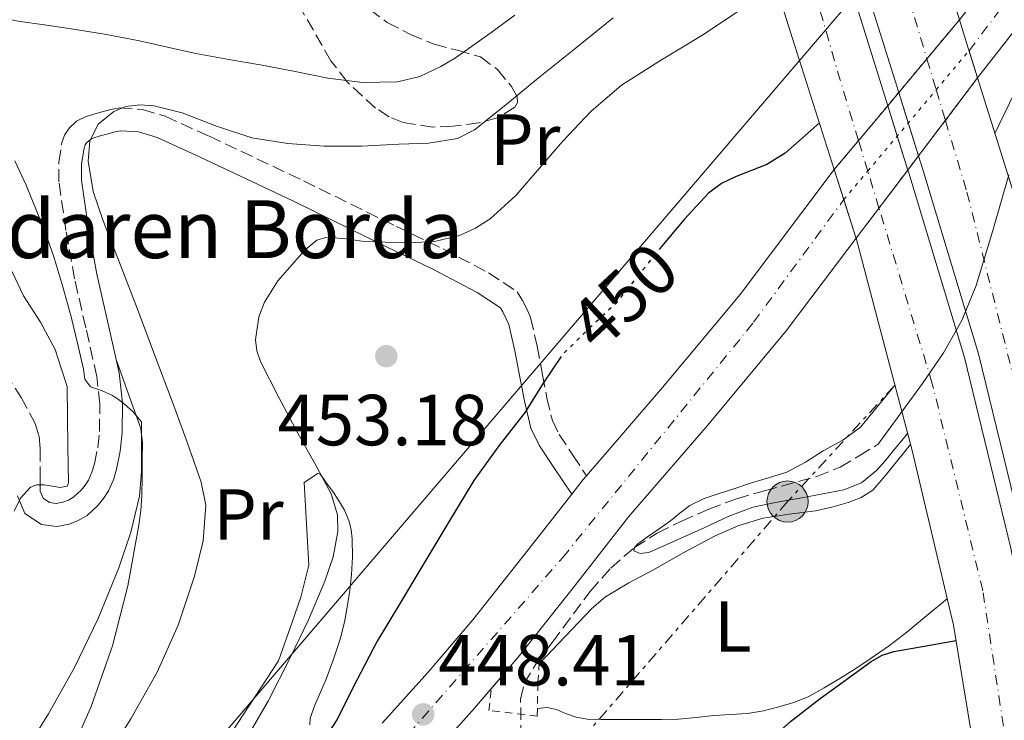
# Model space of a CAD drawing. Units: metres. Extents: x 583091 to 586485, y 4770579 to 4772934.
# Drawn here: x 585962 to 586099, y 4770728 to 4770825 of the extents above; entities that cross this region are included whole.
import ezdxf
from ezdxf.enums import TextEntityAlignment as Align

# ---------------------------------------------------------------- set-up
doc = ezdxf.new("R2010")
doc.units = ezdxf.units.M
doc.header["$MEASUREMENT"] = 0
for name, pattern in [('DGN Style 2', [1.7399219301090239, 1.043953158065414, -0.6959687720436097]), ('DGN Style 3', [2.435890702152634, 1.739921930109024, -0.6959687720436097]), ('DGN Style 4', [2.7856150101045474, 1.391937544087219, -0.6959687720436097, 0.001739921930109024, -0.6959687720436097]), ('DGN Style 5', [1.217945351076317, 0.5219765790327072, -0.6959687720436097]), ('DGN Style 7', [3.4798438602180486, 1.565929737098122, -0.6959687720436097, 0.5219765790327072, -0.6959687720436097])]:
    doc.linetypes.add(name, pattern=pattern)
for name, color, linetype, lineweight in [('autovía sobre puente', 135, 'Continuous', 0), ('Barranco lineal', 142, 'DGN Style 3', 13), ('Camino', 7, 'DGN Style 3', 0), ('Carretera', 9, 'Continuous', 0), ('Carretera no vista', 7, 'Continuous', 0), ('Cauce lineal', 142, 'Continuous', 13), ('Cota de curva de nivel directora', 7, 'Continuous', 0), ('Cota de punto acotado terreno', 7, 'Continuous', 0), ('Curva de nivel directora', 30, 'Continuous', 30), ('Curva de nivel directora no vista', 30, 'DGN Style 5', 30), ('Curva de nivel intermedia', 30, 'Continuous', 0), ('Eje de carretera', 7, 'DGN Style 4', 0), ('Eje de carretera no vista', 7, 'DGN Style 5', 0), ('Etiqueta de uso rústico', 92, 'Continuous', 0), ('Línea  de bancal', 1, 'Continuous', 13), ('Línea de asfalto', 7, 'Continuous', 13), ('Línea de cambio de uso (parcela vista)', 92, 'Continuous', 0), ('Línea eléctrica', 6, 'DGN Style 7', 0), ('Línea telefónica', 7, 'Continuous', 0), ('Margen derecho', 7, 'Continuous', 0), ('Pontón-alcantarilla (pasos de agua)', 1, 'DGN Style 2', 0), ('Poste tendido eléctrico', 7, 'Continuous', 0), ('Puente', 1, 'Continuous', 0), ('Punto acotado terreno (símbolo)', 7, 'Continuous', 0), ('Texto de Borda', 7, 'Continuous', 0), ('Transformador', 7, 'Continuous', 0), ('Vaguada', 142, 'DGN Style 3', 13), ('Zona arbolada', 92, 'DGN Style 3', 0)]:
    doc.layers.add(name, color=color, linetype=linetype, lineweight=lineweight)
doc.styles.add('Style-Arial', font='arial.ttf')

# ---------------------------------------------------------------- blocks, each defined once
blk = doc.blocks.new('5PATER')
at = {"layer": 'Barranco lineal', "linetype": 'Continuous', "lineweight": 0}
h = blk.add_hatch(color=51, dxfattribs=at)
edge = h.paths.add_edge_path()
edge.add_ellipse((0, 0), major_axis=(-0.1095731443231308, -0.1110710700762829), ratio=0.9994222409660317, start_angle=0, end_angle=360)
blk = doc.blocks.new('5PELE')
at = {"layer": 'Transformador', "linetype": 'Continuous', "lineweight": 0}
h = blk.add_hatch(color=9, dxfattribs=at)
edge = h.paths.add_edge_path()
edge.add_arc((-2.000000476837158e-05, 0), 0.2850000000000001, 0, 360)
at = {"layer": 'Transformador', "color": 252, "linetype": 'Continuous', "lineweight": 0}
blk.add_circle((-2.000000476837158e-05, 0), 0.2850000000000001, dxfattribs=at)
blk = doc.blocks.new('*U12')
at = {"layer": 'Carretera', "color": 9, "linetype": 'Continuous', "lineweight": 0}
blk.add_polyline3d([(586108.2800000019, 4770834.359999999, 449.4600000000065), (586094.9800000003, 4770817.290000002, 448.929999999993), (586093.6900000006, 4770821.42, 448.9900000000052), (586092.4800000014, 4770825.359999998, 449.0500000000029), (586102.940000002, 4770838.79, 449.4600000000065)], dxfattribs=at)

msp = doc.modelspace()

# ---------------------------------------------------------------- linework, layer by layer
at = {"layer": 'autovía sobre puente', "color": 7, "linetype": 'DGN Style 4', "lineweight": 0, "extrusion": (-0.5792780788306695, -0.4367844664600338, 0.6882268791942613), "elevation": -2423016.484139093, "flags": 128}
msp.add_lwpolyline([(-3456533.835148592, 2299218.63911147), (-3456491.646950059, 2299193.745780946), (-3456447.621259935, 2299170.117103287)], dxfattribs=at)
at = {"layer": 'autovía sobre puente', "color": 7, "linetype": 'DGN Style 4', "lineweight": 0, "extrusion": (-0.9542406469483098, -0.2954469452506114, 0.04621569272177497), "elevation": -1968759.983098858, "flags": 128}
msp.add_lwpolyline([(-4384028.801350819, 91534.98922145933), (-4384037.553169475, 91536.04414866593), (-4384128.530812263, 91574.27499894076)], dxfattribs=at)
at = {"layer": 'autovía sobre puente', "color": 7, "linetype": 'DGN Style 4', "lineweight": 0, "extrusion": (0.09883897803444057, -0.3285308167585393, 0.939307382522396), "elevation": -1509007.938626095, "flags": 128}
msp.add_lwpolyline([(1935692.137542238, 4132821.464583798), (1935692.137542238, 4132816.690433098)], dxfattribs=at)
at = {"layer": 'autovía sobre puente', "color": 7, "linetype": 'DGN Style 4', "lineweight": 0, "extrusion": (0.09884037717280439, -0.3285354673398339, 0.9393056087025856), "elevation": -1509029.306472038, "flags": 128}
msp.add_lwpolyline([(1935692.137593335, 4132808.888343334), (1935692.137593335, 4132804.175761621)], dxfattribs=at)
at = {"layer": 'autovía sobre puente', "color": 7, "linetype": 'DGN Style 4', "lineweight": 0, "extrusion": (0.03471847774591179, -0.1143859564740911, 0.9928295323289463), "elevation": -524919.4006629775, "flags": 128}
msp.add_lwpolyline([(1946434.155360039, 4363475.444614726), (1946434.155360038, 4363479.890870607)], dxfattribs=at)
at = {"layer": 'autovía sobre puente', "color": 7, "linetype": 'DGN Style 4', "lineweight": 0, "extrusion": (0.03472024747479736, -0.1143917871755386, 0.9928287986566845), "elevation": -524946.1809261754, "flags": 128}
msp.add_lwpolyline([(1946434.155068739, 4363466.841793801), (1946434.155068739, 4363472.223036728)], dxfattribs=at)
at = {"layer": 'autovía sobre puente', "color": 135, "linetype": 'Continuous', "lineweight": 0}
for points in [[(586101.5599999984, 4770752.640000002, 494.0299999999989), (586095.1200000012, 4770779.100000001, 492.9700000000012), (586087.3700000017, 4770804.739999999, 492.3800000000047), (586086.815627933, 4770806.512640321, 492.3139999999985), (586084.0714769315, 4770815.287239532, 491.9872000000032), (586079.98, 4770828.369999999, 491.5), (586073.3099999981, 4770849.659999999, 490.8399999999965), (586067.3500000013, 4770869.430000001, 490.1100000000006), (586058.300000001, 4770903.74, 488.6699999999983), (586067.6299999984, 4770914.619999998, 487.6399999999995), (586072.0599999985, 4770895.099999999, 488.2400000000052), (586082.7800000008, 4770856.939999999, 490.2799999999989), (586092.4800000014, 4770825.359999998, 449.0500000000029), (586093.6900000006, 4770821.42, 491.2599999999948), (586094.9800000003, 4770817.290000002, 448.929999999993), (586102.6200000001, 4770792.890000001, 492.3999999999942)], [(586108.6499999984, 4770651.869999998, 497.7899999999936), (586097.7199999985, 4770645.16, 498.1699999999983), (586098.4899999973, 4770665.960000001, 497.2299999999959), (586097.9899999988, 4770690.460000001, 496.2200000000012), (586095.6399999997, 4770717.42, 495.6399999999995), (586091.6600000011, 4770741.499999999, 494.3300000000018), (586085.9300000002, 4770765.690000001, 493.5500000000029), (586078.1700000018, 4770795.099999999, 448.4100000000035), (586078.1400000005, 4770795.220000002, 492.7599999999948), (586075.1499999977, 4770804.600000001, 448.5099999999948), (586069.6299999988, 4770821.9, 491.5500000000029), (586058.670000002, 4770856.73, 490.4799999999959), (586051.1000000016, 4770881.42, 489.7400000000052), (586044.7600000025, 4770906.300000002, 489), (586055.5599999984, 4770902.91, 488.6699999999983), (586065.4200000024, 4770868.869999999, 490.1100000000006), (586071.3900000004, 4770849.060000001, 490.8399999999965), (586078.0599999977, 4770827.770000001, 491.5), (586082.5396189699, 4770813.452192143, 492.0334000000003), (586085.326015415, 4770804.546280907, 492.3652000000002), (586085.4499999996, 4770804.150000001, 492.3800000000047), (586093.1799999988, 4770778.569999999, 492.9700000000012), (586099.5899999993, 4770752.199999999, 494.0299999999989)]]:
    msp.add_polyline3d(points, dxfattribs=at)
at = {"layer": 'autovía sobre puente', "color": 7, "linetype": 'DGN Style 4', "lineweight": 0}
for points in [[(586090.5284217932, 4770811.413704916, 449.3127999999998), (586093.519999998, 4770801.470000002, 445.520000000004), (586108.1299999994, 4770743.370000001, 450.1600000000035), (586112.7299999994, 4770718.12, 462.0200000000041), (586115.2899999986, 4770688.790000002, 483.8300000000018), (586114.6099999992, 4770671.050000002, 485.1000000000058), (586115.2900534836, 4770650.170145712, 498.020000000004)], [(586102.850036093, 4770648.309626916, 496.3600000000007), (586102.3599999981, 4770696.960000002, 469.4799999999959), (586101.1600000003, 4770710.430000001, 463.3699999999955), (586095.7100000007, 4770746.290000002, 448.8099999999976), (586088.719999999, 4770774.949999999, 445.3399999999965), (586081.3356920417, 4770799.278864151, 448.4014000000025)]]:
    msp.add_polyline3d(points, dxfattribs=at)
at = {"layer": 'Camino', "color": 7, "linetype": 'DGN Style 3', "lineweight": 0}
for points in [[(585969.85, 4770759.27, 467.3099999999977), (585970.8899999993, 4770760.230000001, 467.1399999999994), (585971.4300000002, 4770760.890000002, 467.0500000000029), (585971.8799999994, 4770761.609999999, 466.9600000000065), (585972.3700000012, 4770762.720000001, 466.7100000000065), (585972.7199999976, 4770763.880000001, 466.4299999999931), (585973.1700000013, 4770766.090000002, 466.0399999999938), (585973.4200000018, 4770768.330000001, 465.6999999999971), (585973.4499999986, 4770772.140000002, 465.2200000000013), (585973.0399999997, 4770775.930000001, 464.7500000000001), (585971.5199999996, 4770782.710000002, 463.8699999999955), (585969.9599999995, 4770789.490000002, 462.979999999996), (585968.7600000014, 4770796.199999999, 462.0099999999947), (585967.7899999992, 4770802.92, 460.9600000000063), (585967.769999999, 4770805.630000002, 460.4400000000024), (585968.2199999982, 4770808.340000001, 459.9700000000012), (585968.5699999991, 4770809.390000002, 459.8800000000048), (585969.1999999996, 4770810.359999999, 459.8600000000008), (585970.25, 4770811.32, 459.8500000000059), (585971.4699999982, 4770811.930000001, 459.820000000007), (585972.6200000015, 4770812.279999999, 459.7400000000054), (585973.7899999983, 4770812.600000001, 459.6499999999941), (585974.9999999999, 4770812.940000001, 459.6199999999955), (585976.219999998, 4770813.16, 459.5700000000071), (585979.3699999995, 4770812.930000001, 459.2400000000052), (585982.4999999988, 4770812, 458.8800000000048), (585988.6000000008, 4770809.220000002, 458.0800000000018), (586001.6499999977, 4770803.050000003, 456.2100000000065), (586014.52, 4770796.730000001, 454.3399999999965), (586020.9799999996, 4770793.630000001, 453.5099999999949), (586027.2899999997, 4770790.300000001, 452.7499999999999), (586031.239999997, 4770787.689999999, 452.1799999999931), (586031.979999999, 4770786.470000002, 451.7400000000054), (586032.5899999992, 4770785.310000001, 451.5700000000071), (586033.100000001, 4770784.100000001, 451.3899999999995), (586034.0100000009, 4770780.15, 450.5399999999936), (586034.7600000018, 4770776.200000001, 449.6799999999931), (586035.3599999986, 4770773, 448.9900000000054), (586036.1099999996, 4770769.850000001, 448.3899999999994), (586037.0500000007, 4770767.930000001, 448.179999999993), (586038.9400000017, 4770765.070000002, 448), (586040.8199999991, 4770762.210000001, 447.8300000000017)], [(585960.3999999973, 4770776.390000001, 472.029999999999), (585962.5599999988, 4770773.050000002, 470.9900000000052), (585964.519999999, 4770769.450000001, 470.0000000000001), (585965.0399999976, 4770767.689999999, 469.8099999999978), (585965.1999999986, 4770765.91, 469.6499999999943), (585965.2099999997, 4770762.330000003, 469.3600000000006), (585965.1900000018, 4770761.200000001, 469.2400000000052), (585965.1999999986, 4770760.070000002, 469.0899999999967), (585965.6000000008, 4770759.090000001, 468.4700000000012), (585966.5100000006, 4770758.500000001, 467.8399999999965), (585967.4200000003, 4770758.380000002, 467.7299999999959), (585968.3299999977, 4770758.550000002, 467.6199999999955), (585969.1099999979, 4770758.850000001, 467.4600000000065), (585969.85, 4770759.27, 467.3099999999977)]]:
    msp.add_polyline3d(points, dxfattribs=at)
at = {"layer": 'Carretera', "color": 9, "linetype": 'Continuous', "lineweight": 0}
msp.add_polyline3d([(586012.5300000012, 4770727.960000001, 448.5200000000041), (586018.9100000004, 4770735.029999998, 448.1600000000035), (586025.120000002, 4770742.25, 447.8399999999965), (586032.7800000019, 4770751.939999999, 447.7700000000041), (586038.8000000012, 4770759.67, 447.820000000007), (586040.3700000005, 4770761.689999999, 447.8300000000018), (586040.8199999996, 4770762.21, 447.8300000000018), (586051.3599999985, 4770774.41, 447.9199999999983), (586062.1000000008, 4770787.329999999, 448.1199999999953), (586070.5300000019, 4770798.489999999, 448.3699999999953), (586075.1499999977, 4770804.600000001, 448.5099999999948), (586078.1400000005, 4770795.220000002, 448.4100000000035), (586078.1700000018, 4770795.099999999, 448.4100000000035), (586077.0300000019, 4770793.59, 448.3699999999953), (586068.48, 4770782.269999999, 448.1199999999953), (586057.5700000002, 4770769.15, 447.9199999999983), (586046.6700000013, 4770756.52, 447.8300000000018), (586039.1799999991, 4770746.92, 447.7700000000041), (586031.3999999984, 4770737.070000002, 447.8399999999965), (586025.0199999991, 4770729.65, 448.1600000000035), (586018.5300000004, 4770722.46, 448.5200000000041)], dxfattribs=at)
at = {"layer": 'Carretera no vista', "color": 7, "linetype": 'DGN Style 5', "lineweight": 13, "extrusion": (-0.01279357861995373, -0.01532571794497907, 0.9998007034982352), "elevation": -80165.583547651, "flags": 128}
msp.add_lwpolyline([(586050.2478641409, 4770156.999362851), (586045.7276468344, 4770151.585571202)], dxfattribs=at)
at = {"layer": 'Carretera no vista', "color": 7, "linetype": 'DGN Style 5', "lineweight": 13, "extrusion": (-0.7676757650263398, 0.6408384500336799, 2.737982260339437e-05), "elevation": 2607399.348418498, "flags": 128}
msp.add_lwpolyline([(-4038030.55465808, 377.5190685255945), (-4038024.484899232, 377.3978685255549), (-4038022.09450434, 377.3501685255417), (-4038015.793812778, 377.2242685254955)], dxfattribs=at)
at = {"layer": 'Carretera no vista', "color": 7, "linetype": 'DGN Style 5', "lineweight": 13, "extrusion": (-0.01127699760952448, -0.01488617352719496, 0.9998256003737017), "elevation": -77179.75402712058, "flags": 128}
msp.add_lwpolyline([(586058.3138027706, 4770191.06456422), (586062.7666508651, 4770196.941510504)], dxfattribs=at)
at = {"layer": 'Carretera no vista', "color": 7, "linetype": 'DGN Style 5', "lineweight": 13, "extrusion": (0.7971025843010128, -0.6038439120222198, 3.78798471950732e-06), "elevation": -2413651.151032457, "flags": 128}
msp.add_lwpolyline([(4156718.080901335, 457.6507736816125), (4156724.68910532, 457.7742736816148), (4156727.155988943, 457.820373681622), (4156733.304588164, 457.9351736816187)], dxfattribs=at)
at = {"layer": 'Carretera no vista', "color": 7, "linetype": 'DGN Style 5', "lineweight": 13, "extrusion": (-0.01278856516652164, -0.01531971221908981, 0.9998008596808198), "elevation": -80133.99309018839, "flags": 128}
msp.add_lwpolyline([(586036.3006803115, 4770140.779154128), (586032.9477282901, 4770136.76337673)], dxfattribs=at)
at = {"layer": 'Carretera no vista', "color": 7, "linetype": 'DGN Style 5', "lineweight": 13, "extrusion": (-0.01127424894645346, -0.01488254515912914, 0.999825685387348), "elevation": -77160.83287577938, "flags": 128}
msp.add_lwpolyline([(586045.9687958431, 4770175.053070289), (586049.1353905103, 4770179.232397306)], dxfattribs=at)
at = {"layer": 'Carretera no vista', "color": 7, "linetype": 'Continuous', "lineweight": 0}
msp.add_polyline3d([(586085.326015415, 4770804.546280907, 448.6313999999985), (586078.1700000018, 4770795.099999999, 448.4100000000035), (586078.1400000005, 4770795.220000002, 492.7599999999948), (586075.1499999977, 4770804.600000001, 448.5099999999948), (586082.5396189699, 4770813.452192143, 448.7403000000049), (586084.0714769315, 4770815.287239532, 448.7880000000005), (586092.4800000014, 4770825.359999998, 449.0500000000029), (586093.6900000006, 4770821.42, 491.2599999999948), (586094.9800000003, 4770817.290000002, 448.929999999993), (586086.815627933, 4770806.512640321, 448.6775000000052)], close=True, dxfattribs=at)
at = {"layer": 'Cauce lineal', "color": 142, "linetype": 'Continuous', "lineweight": 13}
msp.add_polyline3d([(586081.2400000002, 4770766.560000001, 444.8600000000006), (586087.3499999996, 4770774.970000001, 444.8099999999977), (586090.2800000003, 4770779.230000001, 444.7799999999989), (586092.8099999996, 4770783.689999999, 444.75), (586094.8099999996, 4770788.550000001, 444.7100000000065), (586097.0899999999, 4770796.189999999, 444.6399999999995), (586099.29, 4770803.869999999, 444.5599999999977)], dxfattribs=at)
at = {"layer": 'Curva de nivel directora', "color": 30, "linetype": 'Continuous', "lineweight": 30, "elevation": 450, "flags": 128}
for points in [[(586073.0899999985, 4770811.060000001), (586070.6900000002, 4770808.939999999), (586068.3599999989, 4770806.880000001), (586065.8299999986, 4770805.300000001), (586061.5500000004, 4770803.630000001), (586059.5099999999, 4770802.660000001), (586057.7399999995, 4770801.32), (586054.3699999988, 4770797.680000001), (586051.2199999995, 4770793.95)], [(586037.3099999999, 4770778.720000003), (586034.8600000001, 4770775.01), (586032.3300000001, 4770771.010000001), (586028.7000000001, 4770766.359999999), (586025.2499999988, 4770761.570000002), (586021.6399999991, 4770755.580000001), (586018.0400000004, 4770749.590000001), (586014.9600000003, 4770744.45), (586011.8800000002, 4770739.32), (586009.0499999983, 4770733.890000002), (586006.29, 4770728.42), (586002.3000000003, 4770722.290000001)], [(586065.1600000003, 4770724.680000001), (586065.3100000002, 4770724.810000002), (586069.0899999997, 4770728.16), (586073.1800000002, 4770731.350000001), (586077.4000000001, 4770734.390000002), (586080.25, 4770736.490000002), (586081.7699999999, 4770737.350000001), (586083.3999999993, 4770737.880000001), (586087.6100000005, 4770738.609999999), (586092.0099999993, 4770739.380000001)]]:
    msp.add_lwpolyline(points, dxfattribs=at)
at = {"layer": 'Curva de nivel directora no vista', "color": 30, "linetype": 'DGN Style 5', "lineweight": 30, "elevation": 450, "flags": 128}
msp.add_lwpolyline([(586051.2199999995, 4770793.95), (586051.1799999992, 4770793.890000001), (586048.0099999999, 4770789.930000001), (586044.8200000002, 4770785.990000002), (586041.0999999986, 4770782.510000001), (586037.4599999997, 4770778.960000002), (586037.3099999999, 4770778.720000003)], dxfattribs=at)
at = {"layer": 'Curva de nivel intermedia', "color": 30, "linetype": 'Continuous', "lineweight": 0, "flags": 128}
for points, elevation in [([(586061.8800000013, 4770826.52), (586056.8099999996, 4770823.189999999), (586051.2400000017, 4770819.779999998), (586045.7000000008, 4770816.309999999), (586041.4400000006, 4770812.63), (586037.5600000003, 4770808.52), (586034.3100000003, 4770804.78), (586031.0500000014, 4770801.009999999), (586027.4900000007, 4770797.789999999), (586025.4800000014, 4770796.480000001), (586023.2599999995, 4770795.460000002), (586019.7800000017, 4770794.65), (586016.2800000013, 4770794.480000001), (586013.0000000001, 4770794.560000001), (586009.720000001, 4770794.689999999), (586007.230000001, 4770795.050000001), (586004.740000001, 4770795.220000001), (586003.4900000016, 4770794.810000001), (586001.9000000001, 4770793.479999999), (586000.4200000005, 4770791.840000001), (585998.0900000014, 4770789.179999999), (585996.2499999997, 4770786.230000001), (585995.4699999995, 4770784.23), (585995.0300000014, 4770781.039999999), (585995.2200000016, 4770779.489999999), (585995.7199999999, 4770778.039999999), (585998.2500000001, 4770773.05), (586000.8699999999, 4770768.099999999), (586003.2200000011, 4770763.91), (586005.51, 4770759.699999998), (586006.3500000006, 4770756.819999999), (586006.3900000006, 4770754.5), (586005.7600000004, 4770750.960000001), (586004.6100000015, 4770747.609999998), (586002.3400000005, 4770742.249999999), (585999.8300000004, 4770737), (585996.7999999995, 4770731.109999998), (585993.5100000015, 4770725.349999999)], 455.0000000000002), ([(586030.9100000006, 4770825.999999999), (586027.7600000012, 4770823.699999998), (586024.6000000007, 4770821.4), (586022.6800000007, 4770820.100000001), (586020.6700000013, 4770818.88), (586017.7499999999, 4770817.5), (586014.6500000019, 4770816.759999998), (586009.8399999995, 4770816.650000001), (586005.0499999997, 4770817.25), (586000.4900000021, 4770818.17), (585995.9300000002, 4770819.080000001), (585991.3300000001, 4770819.859999998), (585986.7300000022, 4770820.679999999), (585982.8499999997, 4770821.56), (585978.9699999995, 4770822.449999999), (585974.1000000013, 4770823.359999998), (585969.2100000007, 4770824.159999999), (585965.810000001, 4770824.65), (585962.4100000013, 4770825.119999998), (585959.7100000011, 4770825.609999999)], 465.0000000000001), ([(586044.5499999997, 4770825.619999998), (586039.2400000012, 4770821.340000001), (586033.9100000003, 4770817.08), (586029.6600000011, 4770813.59), (586025.3400000005, 4770810.12), (586022.9900000015, 4770808.91), (586018.9800000014, 4770808.27), (586014.8700000009, 4770808.119999999), (586009.7000000009, 4770807.86), (586004.5399999999, 4770807.86), (585999.4999999995, 4770808.220000001), (585994.4900000006, 4770809), (585989.6200000001, 4770810.619999998), (585984.8600000015, 4770812.470000002), (585980.9800000011, 4770813.42), (585979.0000000007, 4770813.56), (585977.0499999995, 4770813.32), (585975.3799999999, 4770812.65), (585973.2400000007, 4770810.88), (585972.0600000005, 4770808.529999998), (585971.8500000006, 4770805.770000001), (585972.5600000012, 4770801.57), (585973.9400000003, 4770797.489999999), (585976.3200000008, 4770791.390000002), (585978.6800000012, 4770785.289999999), (585981.0900000007, 4770778.850000001), (585983.5000000001, 4770772.42), (585985.5400000009, 4770766.869999999), (585987.5100000001, 4770761.300000002), (585988.1400000004, 4770758.13), (585987.7900000017, 4770753.179999999), (585986.5700000012, 4770748.289999999), (585984.3200000006, 4770741.52), (585981.3800000012, 4770735.029999999), (585977.7300000011, 4770728.529999999), (585973.7800000015, 4770722.230000001)], 460), ([(586100.1100000017, 4770815.220000001), (586097.3899999993, 4770809.599999999)], 445), ([(585961.7100000016, 4770805.810000001), (585963.2699999996, 4770802.46), (585964.6500000008, 4770799.039999999), (585965.9200000005, 4770795.800000002), (585967.1000000007, 4770792.520000001), (585968.3500000001, 4770788.390000001), (585969.47, 4770784.23), (585970.3500000006, 4770780.59), (585971.1799999998, 4770776.95), (585971.3899999999, 4770775.600000001), (585972.17, 4770774.529999999), (585972.9800000014, 4770774.23), (585973.7900000005, 4770773.960000001), (585975.2000000009, 4770773.32), (585976.0599999992, 4770772.75), (585976.8799999995, 4770772.119999999), (585978.0599999997, 4770771.08), (585978.6400000008, 4770770.380000001), (585979.2199999997, 4770769.689999999), (585979.2199999997, 4770766.239999998), (585979.2199999997, 4770762.789999997), (585978.9600000005, 4770759.390000001), (585977.7699999993, 4770754.380000001), (585976.0700000004, 4770749.449999998), (585973.2400000007, 4770742.419999998), (585969.9600000017, 4770735.639999999), (585966.3600000008, 4770729.220000001), (585962.4500000015, 4770722.98)], 465.0000000000001), ([(585961.2700000014, 4770790.56), (585962.9100000019, 4770787.12), (585965.240000001, 4770783.460000001), (585967.2600000015, 4770779.67), (585968.0900000008, 4770777.119999999), (585968.92, 4770774.569999999), (585968.9700000016, 4770770.409999999), (585969.0200000008, 4770766.259999999), (585969.070000002, 4770763.749999999), (585969.1100000001, 4770761.240000002), (585968.9400000002, 4770760.760000001), (585967.9700000001, 4770760.579999999), (585965.7500000006, 4770760.949999998), (585964.670000001, 4770760.970000001), (585963.8600000018, 4770760.609999998), (585962.4600000004, 4770759.109999998), (585961.62, 4770757.32)], 470), ([(586083.5400000003, 4770774.739999999), (586081.1100000006, 4770771.8), (586078.7600000014, 4770768.949999998), (586076.3499999996, 4770767.119999999), (586073.6100000015, 4770765.67), (586071.1500000006, 4770764.07), (586068.5700000012, 4770762.709999999), (586066.060000001, 4770761.9), (586063.5300000008, 4770761.16), (586061.3700000016, 4770760.460000001), (586059.2100000002, 4770759.759999999), (586057.1300000015, 4770759.039999999), (586055.1399999999, 4770758.069999999), (586053.780000001, 4770757.039999999), (586052.4700000011, 4770755.960000002), (586050.8900000008, 4770754.849999999), (586049.2900000005, 4770753.749999999), (586047.9699999995, 4770752.79), (586047.4800000022, 4770752.279999998), (586047.4100000008, 4770751.829999999), (586048.2900000013, 4770751.46), (586049.4600000003, 4770751.59), (586053.2800000003, 4770753.289999999), (586057.1100000015, 4770755), (586060.4400000018, 4770756.560000001), (586063.8799999995, 4770757.84), (586067.2600000014, 4770758.55), (586070.6500000021, 4770759.17), (586073.5500000011, 4770759.720000001), (586076.4500000002, 4770760.279999999), (586078.92, 4770761.25), (586081.0000000009, 4770762.949999998), (586082.1800000012, 4770764.279999998), (586083.3200000012, 4770765.640000001), (586084.3200000003, 4770766.859999998), (586085.3000000014, 4770768.060000001)], 445)]:
    msp.add_lwpolyline(points, dxfattribs=dict(at, elevation=elevation))
at = {"layer": 'Eje de carretera', "color": 7, "linetype": 'DGN Style 4', "lineweight": 0}
for points in [[(586093.7999999997, 4770821.060000001, 448.9900000000054), (586093.8017298491, 4770821.062291263, 448.9900999999956), (586103.659999999, 4770834.119999999, 449.3800000000048)], [(585850.7999999997, 4770613.010000001, 452.1499999999942), (585856.3699999999, 4770621.680000001, 451.679999999993), (585861.3799999988, 4770628.350000001, 451.3300000000018), (585866.6600000005, 4770633.359999999, 450.9700000000013), (585882.2399999975, 4770640.040000003, 450.7100000000065), (585900.879999999, 4770646.439999999, 450.6600000000035), (585919.5199999983, 4770654.230000001, 450.4499999999971), (585940.6700000018, 4770663.960000001, 450.800000000003), (585962.9299999998, 4770676.199999999, 450.1799999999932), (585980.1799999987, 4770688.45, 449.6799999999931), (586008.609999998, 4770717.750000001, 448.729999999996), (586037.5500000013, 4770750.890000002, 447.7799999999988), (586063.9800000001, 4770783.460000001, 448.0899999999965), (586076.4699999981, 4770800.45, 448.4700000000012)]]:
    msp.add_polyline3d(points, dxfattribs=at)
at = {"layer": 'Eje de carretera no vista', "color": 7, "linetype": 'DGN Style 5', "lineweight": 0, "extrusion": (-0.01243195962027135, -0.01478492139123341, 0.9998134088315955), "elevation": -77373.60257660097, "flags": 128}
msp.add_lwpolyline([(586049.531127194, 4770193.086000153), (586054.0793230095, 4770198.494010828)], dxfattribs=at)
at = {"layer": 'Eje de carretera no vista', "color": 7, "linetype": 'DGN Style 5', "lineweight": 0, "extrusion": (-0.7653830433081098, 0.6435750125885711, 1.371265881816829e-05), "elevation": 2621794.973596154, "flags": 128}
msp.add_lwpolyline([(-4028679.088714589, 412.6176200746742), (-4028685.419725943, 412.7399200746883), (-4028687.804021616, 412.7859200746948), (-4028693.80208671, 412.9017200747052)], dxfattribs=at)
at = {"layer": 'Eje de carretera no vista', "color": 7, "linetype": 'DGN Style 5', "lineweight": 0, "extrusion": (0.7653828198311855, -0.6435752784942784, 4.274961013386677e-06), "elevation": -2621796.365086882, "flags": 128}
msp.add_lwpolyline([(4028673.028708892, 459.6780772499869), (4028673.031940035, 459.6781772499916), (4028678.178049899, 459.7774772499797)], dxfattribs=at)
at = {"layer": 'Línea  de bancal', "color": 1, "linetype": 'Continuous', "lineweight": 13}
msp.add_polyline3d([(585973.3199999994, 4770706.76, 457.3399999999965), (585981.2699999999, 4770712.550000002, 456.75), (585990.1700000026, 4770724.290000001, 456.3800000000047), (585998.1900000003, 4770736.579999999, 455.6600000000035), (586000.0900000002, 4770741.939999999, 455.5200000000041), (586001.2700000004, 4770745.399999999, 455.4400000000023), (586002.379999999, 4770749.81, 455.1999999999971), (586001.7399999975, 4770761.27, 455.4400000000023)], dxfattribs=at)
at = {"layer": 'Línea de asfalto', "color": 7, "linetype": 'Continuous', "lineweight": 13, "extrusion": (0.05600129608839175, -0.04846265999432825, 0.9972538420195204), "elevation": -197938.1812282446, "flags": 128}
msp.add_lwpolyline([(3990992.460826093, 2671407.075243946), (3990991.773148844, 2671407.075243946), (3990989.218316616, 2671406.94021695)], dxfattribs=at)
at = {"layer": 'Línea de asfalto', "color": 7, "linetype": 'Continuous', "lineweight": 13}
for points in [[(586094.98, 4770817.290000003, 448.929999999993), (586108.2800000014, 4770834.36, 449.4600000000063)], [(586075.1499999971, 4770804.600000001, 448.5099999999948), (586070.5300000014, 4770798.49, 448.3699999999953), (586062.1000000003, 4770787.33, 448.1199999999955), (586051.359999998, 4770774.41, 447.9199999999983), (586040.8199999991, 4770762.210000001, 447.8300000000017)], [(586078.1700000013, 4770795.100000001, 448.4100000000035), (586077.0300000013, 4770793.590000001, 448.3699999999953), (586068.4799999995, 4770782.27, 448.1199999999955), (586057.5699999996, 4770769.150000001, 447.9199999999983), (586046.6700000009, 4770756.520000001, 447.8300000000017), (586039.1799999987, 4770746.92, 447.7700000000041), (586031.3999999978, 4770737.070000002, 447.8399999999966), (586027.6517987519, 4770732.710806702, 448.0280000000058), (586025.0199999987, 4770729.650000001, 448.1600000000035), (586018.5299999999, 4770722.460000001, 448.5200000000042)], [(586038.8000000007, 4770759.67, 447.8200000000071), (586032.7800000014, 4770751.940000001, 447.7700000000041), (586025.1200000015, 4770742.250000001, 447.8399999999966), (586018.9099999999, 4770735.029999999, 448.1600000000035), (586012.5300000008, 4770727.960000001, 448.5200000000042)]]:
    msp.add_polyline3d(points, dxfattribs=at)
at = {"layer": 'Línea de cambio de uso (parcela vista)', "color": 92, "linetype": 'Continuous', "lineweight": 0}
for points in [[(585975.7300000004, 4770778.300000001, 464.5200000000041), (585977.4199999999, 4770773.51, 463.8899999999995), (585979.1200000001, 4770768.730000001, 463.2599999999948), (585979.3799999999, 4770766.699999999, 463.1600000000035), (585979.3099999996, 4770764.600000001, 463.1499999999942), (585979.3200000003, 4770762.050000001, 463.0800000000018), (585979.2800000003, 4770759.49, 462.9900000000052), (585979.1200000001, 4770757.42, 462.8800000000047), (585978.8399999999, 4770755.350000001, 462.7700000000041), (585977.3499999996, 4770746.949999999, 462.3300000000018), (585975.2300000004, 4770738.680000001, 461.8899999999995), (585972.2699999996, 4770730.24, 461.429999999993), (585968.6500000004, 4770722.09, 460.9799999999959), (585967.5800000001, 4770720.100000001, 460.9400000000023), (585966.54, 4770718.100000001, 460.9100000000035), (585965.9000000004, 4770716.699999999, 460.8300000000018), (585965.2599999999, 4770715.300000001, 460.75), (585964.4100000003, 4770713.49, 460.6499999999942), (585963.5599999996, 4770711.67, 460.5599999999977), (585963.3099999996, 4770710.17, 460.4900000000052), (585963.4800000004, 4770709.49, 460.3999999999942), (585963.9299999997, 4770709.109999999, 460.2599999999948), (585968.6299999999, 4770707.939999999, 458.8000000000029), (585973.3200000003, 4770706.76, 457.3399999999965)], [(586034.29, 4770736.16, 447.3800000000047), (586037.9400000004, 4770739.99, 447.25), (586041.5800000001, 4770743.83, 447.1199999999953), (586043.4600000001, 4770745.439999999, 446.9900000000052), (586046.6799999997, 4770747.359999999, 446.6600000000035), (586050.0199999996, 4770749.140000001, 446.5), (586054.2999999998, 4770751.58, 446.6600000000035), (586058.6699999999, 4770753.9, 446.8699999999953), (586061.9199999999, 4770755.310000001, 446.9700000000012), (586065.2999999998, 4770756.33, 447.0299999999989), (586068.9100000003, 4770756.869999999, 446.9499999999971), (586072.5300000003, 4770757.350000001, 446.8500000000058), (586074.7999999998, 4770757.880000001, 446.8300000000018), (586077.0599999996, 4770758.52, 446.820000000007), (586078.8600000005, 4770759.180000001, 446.820000000007), (586080.5, 4770760.199999999, 446.820000000007), (586082.1900000004, 4770762.180000001, 446.7100000000065), (586085.7100000001, 4770766.529999999, 446.4600000000065)], [(586001.7400000002, 4770761.27, 455.4400000000023), (586002.6699999999, 4770761.890000001, 454.6000000000058), (586003.5999999996, 4770762.5, 453.7599999999948), (586003.9199999999, 4770762.480000001, 453.5200000000041), (586004.3899999997, 4770761.880000001, 453.2899999999936), (586004.8600000005, 4770761.16, 453.1000000000058), (586005.7300000004, 4770760.02, 452.6499999999942), (586006.5199999996, 4770758.84, 452.2100000000065), (586007.3200000003, 4770757.460000001, 451.7599999999948), (586007.9500000002, 4770755.99, 451.3399999999965), (586008.2599999999, 4770754.75, 451.0399999999936), (586008.3799999999, 4770753.480000001, 450.7799999999989), (586008.4199999999, 4770750.970000001, 450.4600000000065), (586008.2999999998, 4770748.470000001, 450.3000000000029), (586008.0700000003, 4770746.380000001, 450.2599999999948), (586007.7699999996, 4770744.289999999, 450.2100000000065), (586007.3300000001, 4770741.92, 450.1199999999953), (586006.75, 4770739.57, 450.0500000000029), (586005.8099999996, 4770736.789999999, 449.9799999999959), (586004.7800000003, 4770734.050000001, 449.9400000000023), (586004.0099999999, 4770732.24, 449.9199999999983), (586003.2100000001, 4770730.439999999, 449.8999999999942), (586002.5899999999, 4770728.65, 449.8800000000047), (586002.54, 4770727.730000001, 449.8500000000058)], [(586090.79, 4770745.17, 448.6100000000006), (586087.9800000004, 4770742.859999999, 448.6199999999953), (586085.1799999997, 4770740.57, 448.6300000000047), (586082.7699999996, 4770738.710000001, 448.5899999999965), (586080.2699999996, 4770736.970000001, 448.5299999999989), (586078.1100000005, 4770735.539999999, 448.5099999999948), (586075.9199999999, 4770734.15, 448.4799999999959), (586073.7599999999, 4770732.82, 448.3500000000058), (586071.54, 4770731.59, 448.1999999999971), (586069.5499999998, 4770730.810000001, 448.1900000000023), (586067.4900000002, 4770730.230000001, 448.1600000000035), (586065.3300000001, 4770729.66, 448.0200000000041), (586063.1399999997, 4770729.27, 447.8600000000006), (586060.8099999996, 4770729.140000001, 447.6900000000023), (586058.4800000004, 4770729.029999999, 447.5200000000041), (586056.04, 4770728.730000001, 447.2700000000041), (586053.5800000001, 4770728.5, 447.0800000000018), (586051.2300000004, 4770728.480000001, 447.0500000000029), (586048.8799999999, 4770728.470000001, 447.0399999999936), (586046.8600000005, 4770728.470000001, 447.0299999999989), (586044.8499999996, 4770728.470000001, 447), (586042.8799999999, 4770728.470000001, 446.8800000000047), (586040.9100000003, 4770728.49, 446.7400000000052), (586039.4199999999, 4770728.789999999, 446.6499999999942), (586037.9500000002, 4770729.289999999, 446.5599999999977), (586036.6699999999, 4770729.83, 446.3999999999942), (586035.4100000003, 4770730.119999999, 446.5200000000041), (586034.04, 4770730, 447.0299999999989)]]:
    msp.add_polyline3d(points, dxfattribs=at)
at = {"layer": 'Línea eléctrica', "color": 6, "linetype": 'DGN Style 7', "lineweight": 0}
msp.add_polyline3d([(586083.4600000002, 4770774.640000001, 445), (586068.6799999989, 4770758.640000001, 445.1699999999983), (586026.260000002, 4770709.609999999, 447.1300000000047), (585980.6799999998, 4770661.220000001, 448.8000000000029), (585946.000000001, 4770621.45, 453.6600000000035)], dxfattribs=at)
at = {"layer": 'Línea telefónica', "color": 7, "linetype": 'Continuous', "lineweight": 0}
msp.add_polyline3d([(585932.8900000016, 4770645.599999999, 449.4199999999983), (585964.9699999989, 4770696.489999999, 455.0200000000041), (586103.5900000002, 4770858.67, 460), (586168.4220734398, 4770933.185319579, 455.4324000000051), (586174.5599999995, 4770940.24, 455), (586204.8599999995, 4771004.249999999, 453.4199999999983), (586245.3884628953, 4771152.924460344, 444.5017999999982), (586247.2600000009, 4771159.790000001, 444.0899999999965), (586284.1440180455, 4771211.296120276, 440.8650000000052), (586306.1600000003, 4771242.040000001, 438.9400000000023)], dxfattribs=at)
at = {"layer": 'Margen derecho', "color": 7, "linetype": 'Continuous', "lineweight": 0}
msp.add_polyline3d([(586038.8000000007, 4770759.67, 447.8500000000058), (586036.3099999985, 4770763.330000001, 448), (586034.3099999981, 4770766.359999999, 448.179999999993), (586033.1299999979, 4770768.78, 448.3899999999994), (586032.2800000008, 4770772.350000001, 448.9900000000054), (586031.6700000005, 4770775.62, 449.6799999999931), (586030.9299999987, 4770779.5, 450.5399999999936), (586030.0900000003, 4770783.130000004, 451.3899999999995), (586029.7399999973, 4770783.960000002, 451.5700000000071), (586029.2399999987, 4770784.920000001, 451.7400000000054), (586028.9200000013, 4770785.45, 452.1799999999931), (586025.6900000015, 4770787.590000002, 452.7499999999999), (586019.5599999981, 4770790.810000001, 453.5099999999949), (586013.1499999977, 4770793.890000001, 454.3399999999965), (586000.2899999986, 4770800.210000001, 456.2100000000065), (585987.2799999998, 4770806.369999999, 458.0800000000018), (585981.3900000001, 4770809.040000003, 458.8800000000048), (585978.7999999997, 4770809.82, 459.2400000000052), (585976.39, 4770809.99, 459.5700000000071), (585975.7100000005, 4770809.86, 459.6199999999955), (585974.6199999999, 4770809.560000001, 459.6499999999941), (585973.5, 4770809.260000002, 459.7400000000054), (585972.6399999994, 4770808.990000002, 459.820000000007), (585972.0499999993, 4770808.7, 459.8500000000059), (585971.609999999, 4770808.300000001, 459.8600000000008), (585971.4300000002, 4770808.020000001, 459.8800000000048), (585971.2899999993, 4770807.59, 459.9700000000012), (585970.9200000005, 4770805.380000001, 460.4400000000024), (585970.9299999995, 4770803.15, 460.9600000000063), (585971.8599999994, 4770796.710000001, 462.0099999999947), (585973.0500000007, 4770790.130000001, 462.979999999996), (585974.5899999985, 4770783.410000003, 463.8699999999955), (585976.1499999987, 4770776.440000001, 464.7500000000001), (585976.6000000001, 4770772.300000001, 465.2200000000013), (585976.5699999989, 4770768.140000001, 465.6999999999971), (585976.2899999995, 4770765.600000001, 466.0399999999938), (585975.7699999987, 4770763.109999999, 466.4299999999931), (585975.3399999995, 4770761.630000002, 466.7100000000065), (585974.6700000013, 4770760.119999999, 466.9600000000065), (585973.9899999973, 4770759.050000001, 467.0500000000029), (585973.1900000015, 4770758.070000002, 467.1399999999994), (585971.7199999986, 4770756.710000004, 467.3099999999977), (585970.4600000001, 4770755.99, 467.4600000000065), (585969.1999999996, 4770755.51, 467.6199999999955), (585967.4999999985, 4770755.190000001, 467.7299999999959), (585965.3799999995, 4770755.480000001, 467.8399999999965), (585963.0700000006, 4770756.980000001, 468.4700000000012), (585962.0500000013, 4770759.430000001, 469.0899999999967)], dxfattribs=at)
at = {"layer": 'Pontón-alcantarilla (pasos de agua)', "color": 1, "linetype": 'DGN Style 2', "lineweight": 0}
msp.add_polyline3d([(586034.2999999998, 4770736.34, 447.1999999999971), (586034.1100000005, 4770733.449999999, 447.5800000000018), (586034.0199999996, 4770728.939999999, 448.1699999999983), (586027.3399999999, 4770729.699999999, 448.179999999993), (586027.6518000001, 4770732.7108, 447.7902999999933), (586027.6600000003, 4770732.789999999, 447.7799999999989)], dxfattribs=at)
at = {"layer": 'Puente', "color": 1, "linetype": 'Continuous', "lineweight": 0, "extrusion": (0.955215195159391, 0.2959119360188444, 0.0002388685533456263), "elevation": 1971588.718607495, "flags": 128}
msp.add_lwpolyline([(4383733.24194482, -21.90054563267734), (4383729.120343392, 20.30945557152768), (4383728.745609542, 16.64315547312731), (4383724.793578114, -22.02054563611068)], dxfattribs=at)
at = {"layer": 'Puente', "color": 1, "linetype": 'Continuous', "lineweight": 0, "extrusion": (-0.9530042494367948, -0.3029568779598768, 0.0001750777413881389), "elevation": -2003880.096894737, "flags": 128}
msp.add_lwpolyline([(-4369031.657828852, 799.2448136250782), (-4369031.78127807, 843.5948143047822), (-4369037.273174667, 818.9107139313244), (-4369041.626299145, 799.344813626602)], dxfattribs=at)
at = {"layer": 'Puente', "color": 1, "linetype": 'Continuous', "lineweight": 0}
for points in [[(586075.1500000004, 4770804.600000001, 448.5099999999948), (586069.6299999999, 4770821.9, 491.5500000000029), (586058.6699999999, 4770856.730000001, 490.4799999999959), (586051.0999999996, 4770881.42, 489.7400000000052), (586044.7599999999, 4770906.300000001, 489)], [(586108.6500000004, 4770651.869999999, 497.7899999999936), (586108.6500000004, 4770663.15, 497.6600000000035), (586108.4699999997, 4770679.130000001, 497.4199999999983), (586107.6399999997, 4770694.460000001, 496.8300000000018), (586105.8700000001, 4770717.050000001, 495.5), (586103.79, 4770731.42, 494.9199999999983), (586099.5899999999, 4770752.199999999, 494.0299999999989), (586093.1799999997, 4770778.57, 492.9700000000012), (586085.4500000002, 4770804.15, 492.3800000000047), (586085.3260000005, 4770804.5463, 492.3652000000002), (586083.8585000001, 4770809.2369, 492.190499999997), (586082.5395999998, 4770813.452199999, 492.0334000000003), (586078.0599999996, 4770827.77, 491.5), (586071.3899999997, 4770849.060000001, 490.8399999999965), (586065.4199999999, 4770868.869999999, 490.1100000000006), (586055.5599999996, 4770902.91, 488.6699999999983)], [(586110.6600000003, 4770651.869999999, 497.7899999999936), (586110.6600000003, 4770663.16, 497.6600000000035), (586110.4900000002, 4770679.199999999, 497.4199999999983), (586109.6500000004, 4770694.59, 496.8300000000018), (586107.8700000001, 4770717.27, 495.5), (586105.7699999996, 4770731.76, 494.9199999999983), (586101.5599999996, 4770752.640000001, 494.0299999999989), (586095.1200000001, 4770779.100000001, 492.9700000000012), (586087.3700000001, 4770804.74, 492.3800000000047), (586086.8156000003, 4770806.512599999, 492.3139999999985), (586085.3929000003, 4770811.061799999, 492.1445999999996), (586084.0714999996, 4770815.2872, 491.9872000000032), (586079.9800000004, 4770828.369999999, 491.5), (586073.3099999996, 4770849.66, 490.8399999999965), (586067.3499999996, 4770869.430000001, 490.1100000000006), (586058.2999999998, 4770903.74, 488.6699999999983)], [(586094.9800000004, 4770817.289999999, 448.929999999993), (586102.6200000001, 4770792.890000001, 492.3999999999942), (586107.9600000001, 4770775.640000001, 492.8899999999995), (586112.9100000003, 4770753.27, 494.1199999999953), (586113.4039000003, 4770750.580399999, 494.321299999996)], [(586097.7199999997, 4770645.16, 498.1699999999983), (586098.4900000002, 4770665.960000001, 497.2299999999959), (586097.9900000002, 4770690.460000001, 496.2200000000012), (586095.6399999997, 4770717.42, 495.6399999999995), (586091.6600000003, 4770741.5, 494.3300000000018), (586085.9299999997, 4770765.689999999, 493.5500000000029), (586078.1699999999, 4770795.100000001, 448.4100000000035)]]:
    msp.add_polyline3d(points, dxfattribs=at)
at = {"layer": 'Vaguada', "color": 142, "linetype": 'DGN Style 3', "lineweight": 13}
msp.add_polyline3d([(586031.7999999998, 4770723.52, 446.8099999999977), (586031.7199999997, 4770731.27, 446.1999999999971), (586032.2000000002, 4770733.42, 446.1399999999995), (586033.9699999997, 4770736.359999999, 446.2100000000065), (586036.1299999999, 4770739.17, 446.1999999999971), (586041.3399999999, 4770746.199999999, 445.570000000007), (586044.1900000004, 4770749.41, 445.2299999999959), (586047.4800000004, 4770752.279999999, 445), (586050.6399999997, 4770754.279999999, 444.8999999999942), (586053.9900000002, 4770755.91, 444.8600000000006), (586057.7699999996, 4770757.58, 444.8600000000006), (586061.6200000001, 4770759.029999999, 444.8600000000006), (586065.4699999997, 4770760.130000001, 444.8600000000006), (586072.7300000004, 4770762.100000001, 444.8600000000006), (586075.9400000004, 4770763.4, 444.8600000000006), (586078.5899999999, 4770764.980000001, 444.8600000000006), (586081.2400000002, 4770766.560000001, 444.8600000000006)], dxfattribs=at)
at = {"layer": 'Zona arbolada', "color": 92, "linetype": 'DGN Style 3', "lineweight": 0}
msp.add_polyline3d([(586010.8099999996, 4770826.810000001, 472.9100000000035), (586013.2599999999, 4770824.970000001, 471.7599999999948), (586016.4500000002, 4770823.310000001, 470.4900000000052), (586019.7699999996, 4770821.960000001, 469.3000000000029), (586022.9600000001, 4770821.119999999, 468.320000000007), (586026.1699999999, 4770820.199999999, 467.4600000000065), (586028.5300000003, 4770818.449999999, 466.7700000000041), (586030.4400000004, 4770816.100000001, 466.1000000000058), (586031.2300000004, 4770814.67, 465.7400000000052), (586031.29, 4770813.91, 465.5599999999977), (586030.9199999999, 4770813.25, 465.3899999999995), (586028.5, 4770811.75, 465.179999999993), (586025.9600000001, 4770811.08, 465.6000000000058), (586022.3399999999, 4770810.600000001, 466.570000000007), (586019.5700000003, 4770810.5, 467.3399999999965), (586015.4699999997, 4770811.130000001, 468.5599999999977), (586013.5, 4770811.92, 469.1999999999971), (586011.6100000005, 4770813.130000001, 469.8699999999953), (586007.7100000001, 4770816.76, 471.570000000007), (586005.4500000002, 4770819.66, 472.8600000000006), (586000.04, 4770829.109999999, 476.6900000000023)], dxfattribs=at)
msp.add_polyline3d([(586010.8099999996, 4770826.810000001, 472.9100000000035), (586013.2599999999, 4770824.970000001, 471.7599999999948), (586016.4500000002, 4770823.310000001, 470.4900000000052), (586019.7699999996, 4770821.960000001, 469.3000000000029), (586022.9600000001, 4770821.119999999, 468.320000000007), (586026.1699999999, 4770820.199999999, 467.4600000000065), (586028.5300000003, 4770818.449999999, 466.7700000000041), (586030.4400000004, 4770816.100000001, 466.1000000000058), (586031.2300000004, 4770814.67, 465.7400000000052), (586031.29, 4770813.91, 465.5599999999977), (586030.9199999999, 4770813.25, 465.3899999999995), (586028.5, 4770811.75, 465.179999999993), (586025.9600000001, 4770811.08, 465.6000000000058), (586022.3399999999, 4770810.600000001, 466.570000000007), (586019.5700000003, 4770810.5, 467.3399999999965), (586015.4699999997, 4770811.130000001, 468.5599999999977), (586013.5, 4770811.92, 469.1999999999971), (586011.6100000005, 4770813.130000001, 469.8699999999953), (586007.7100000001, 4770816.76, 471.570000000007), (586005.4500000002, 4770819.66, 472.8600000000006), (586000.04, 4770829.109999999, 476.6900000000023)], dxfattribs=at)

# ---------------------------------------------------------------- block references
at = {"layer": 'Carretera', "color": 9, "linetype": 'Continuous', "lineweight": 0}
msp.add_blockref('*U12', (0, 0), dxfattribs=at)
at = {"layer": 'Poste tendido eléctrico', "color": 7, "linetype": 'Continuous', "lineweight": 0, "xscale": 10, "yscale": 10, "zscale": 10}
msp.add_blockref('5PELE', (586068.6799999989, 4770758.640000001, 445.1699999999983), dxfattribs=at)
at = {"layer": 'Punto acotado terreno (símbolo)', "color": 7, "linetype": 'Continuous', "lineweight": 0, "xscale": 10, "yscale": 10, "zscale": 10}
for p in [(586013.1299999976, 4770778.77, 453.1799999999935), (586018.2300000004, 4770729.170000001, 448.4100000000035)]:
    msp.add_blockref('5PATER', p, dxfattribs=at)

# ---------------------------------------------------------------- texts
at = {"layer": 'Cota de curva de nivel directora', "color": 7, "linetype": 'Continuous', "lineweight": 0, "style": 'Style-Arial'}
msp.add_text('450', height=7.000000000000002, rotation=43.03439, dxfattribs=at).set_placement((586045.9895678572, 4770787.082144571, 450), align=Align.MIDDLE_CENTER)
at = {"layer": 'Cota de punto acotado terreno', "color": 7, "linetype": 'Continuous', "lineweight": 0, "style": 'Style-Arial'}
for s, p in [('453.18', (585998.0599999984, 4770766.42, 453.179999999993)), ('448.41', (586020.3099999994, 4770733.170000001, 448.4100000000035))]:
    msp.add_text(s, height=7.000000000000002, dxfattribs=at).set_placement(p)
at = {"layer": 'Etiqueta de uso rústico', "color": 92, "linetype": 'Continuous', "lineweight": 0, "style": 'Style-Arial'}
for s, p in [('Pr', (586032.3554566082, 4770808.760010001, 458.1999999999971)), ('Pr', (585994.0354566083, 4770756.84001, 459.0599999999977)), ('L', (586061.0914203792, 4770741.340009999, 447.320000000007))]:
    msp.add_text(s, height=7.000000000000002, dxfattribs=at).set_placement(p, align=Align.MIDDLE_CENTER)
at = {"layer": 'Texto de Borda', "color": 7, "linetype": 'Continuous', "lineweight": 0, "style": 'Style-Arial'}
msp.add_text('Bordaren Borda', height=8, dxfattribs=at).set_placement((585942.530000002, 4770792.350000001, 478.429999999993))

doc.saveas('drawing.dxf')
